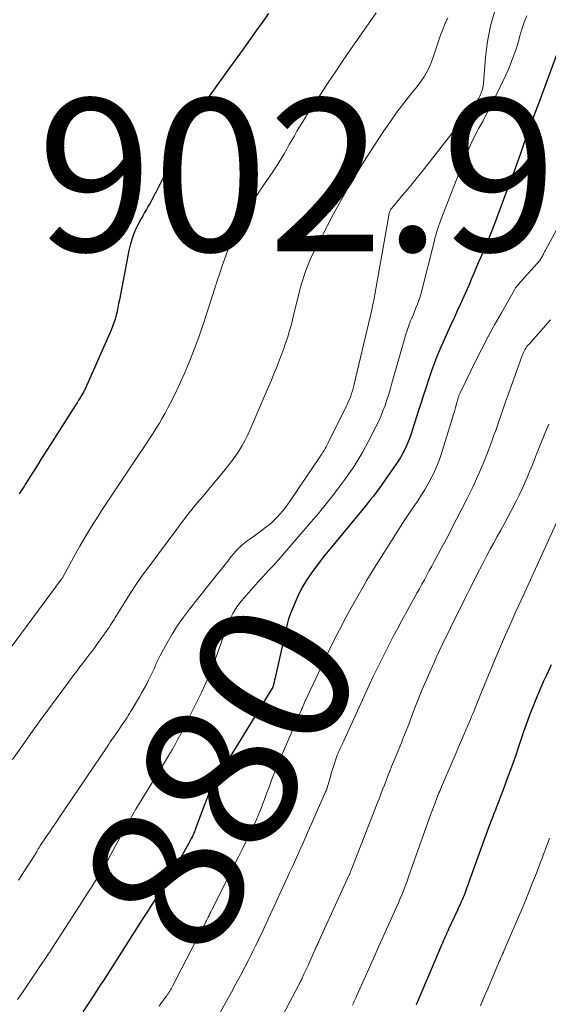
# Model space of a CAD drawing. Units: feet. Extents: x 1935000 to 1940002, y 515000 to 520000.
# Drawn here: x 1935288 to 1935357, y 516432 to 516561 of the extents above; entities that cross this region are included whole.
import ezdxf
from ezdxf.enums import TextEntityAlignment as Align

# ---------------------------------------------------------------- set-up
doc = ezdxf.new("R2010")
doc.units = ezdxf.units.FT
doc.header["$LTSCALE"] = 100
doc.header["$MEASUREMENT"] = 0
for name, color, linetype, lineweight in [('CONTOUR INDEX', 32, 'Continuous', 25), ('CONTOUR INDEX LABEL', 7, 'Continuous', 15), ('CONTOUR INTERMEDIATE', 40, 'Continuous', 15), ('SPOT ELEVATION', 7, 'Continuous', 15)]:
    doc.layers.add(name, color=color, linetype=linetype, lineweight=lineweight)
doc.styles.add('slant', font='romans.shx', dxfattribs={"oblique": 14.999978})

msp = doc.modelspace()

# ---------------------------------------------------------------- linework, layer by layer
at = {"layer": 'CONTOUR INDEX', "flags": 128}
for points, elevation in [([(1935320.46, 516561.62), (1935319.63, 516560.46), (1935318.81, 516559.3), (1935317.97, 516558.14), (1935317.14, 516556.98), (1935316.31, 516555.83), (1935315.47, 516554.67), (1935310.66, 516547.97), (1935310.47, 516547.71), (1935310.28, 516547.44), (1935310.09, 516547.18), (1935309.91, 516546.91), (1935309.74, 516546.68), (1935309.64, 516546.52), (1935309.54, 516546.37), (1935309.45, 516546.21), (1935309.37, 516546.05), (1935309.32, 516545.95), (1935309.26, 516545.84), (1935309.21, 516545.72), (1935309.16, 516545.61), (1935309.11, 516545.49), (1935308.06, 516542.99), (1935307.76, 516542.3), (1935307.45, 516541.62), (1935307.12, 516540.95), (1935306.77, 516540.28), (1935306.53, 516539.83), (1935306.3, 516539.39), (1935306.07, 516538.95), (1935305.84, 516538.51), (1935305.62, 516538.07), (1935305.61, 516538.05), (1935305.39, 516537.62), (1935305.16, 516537.19), (1935304.93, 516536.77), (1935304.68, 516536.35), (1935304.44, 516535.94), (1935304.2, 516535.52), (1935303.96, 516535.09), (1935303.73, 516534.67), (1935303.33, 516533.92), (1935302.94, 516533.1), (1935302.6, 516532.26), (1935302.34, 516531.4), (1935302.13, 516530.52), (1935300.9, 516524.07), (1935300.8, 516523.57), (1935300.7, 516523.06), (1935300.59, 516522.55), (1935300.47, 516522.05), (1935300.34, 516521.55), (1935300.19, 516521.06), (1935300.01, 516520.57), (1935299.82, 516520.09), (1935296.64, 516512.88), (1935296.59, 516512.77), (1935296.54, 516512.65), (1935296.49, 516512.53), (1935296.43, 516512.42), (1935296.37, 516512.3), (1935296.32, 516512.19), (1935296.25, 516512.07), (1935296.19, 516511.96), (1935295.94, 516511.53), (1935295.75, 516511.21), (1935295.56, 516510.89), (1935295.36, 516510.57), (1935295.16, 516510.25), (1935291.49, 516504.49), (1935290.75, 516503.33), (1935290.02, 516502.17), (1935289.28, 516501.01), (1935288.55, 516499.84), (1935288.45, 516499.68), (1935287.76, 516498.61)], 900), ([(1935358.64, 516557.39), (1935355.88, 516549.91), (1935355.26, 516548.22), (1935354.65, 516546.53), (1935354.04, 516544.84), (1935353.43, 516543.15), (1935352.83, 516541.45), (1935352.21, 516539.76), (1935351.59, 516538.07), (1935350.96, 516536.39), (1935349.81, 516533.35), (1935349.52, 516532.61), (1935349.22, 516531.86), (1935348.91, 516531.12), (1935348.6, 516530.39), (1935348.28, 516529.65), (1935347.96, 516528.91), (1935347.64, 516528.18), (1935347.33, 516527.44), (1935347.13, 516526.95), (1935346.71, 516525.96), (1935346.28, 516524.98), (1935345.84, 516524.01), (1935345.4, 516523.04), (1935345.34, 516522.92), (1935344.87, 516521.89), (1935344.4, 516520.86), (1935343.93, 516519.83), (1935343.47, 516518.8), (1935343.06, 516517.87), (1935342.62, 516516.84), (1935342.2, 516515.8), (1935341.82, 516514.74), (1935341.46, 516513.68), (1935341.11, 516512.61), (1935340.77, 516511.54), (1935340.43, 516510.47), (1935340.09, 516509.4), (1935339.12, 516506.37), (1935338.94, 516505.85), (1935338.74, 516505.33), (1935338.52, 516504.83), (1935338.29, 516504.33), (1935338.03, 516503.85), (1935337.76, 516503.37), (1935337.47, 516502.9), (1935337.16, 516502.44), (1935335.64, 516500.27), (1935335.28, 516499.76), (1935334.92, 516499.27), (1935334.55, 516498.77), (1935334.18, 516498.28), (1935333.8, 516497.8), (1935333.41, 516497.31), (1935333.02, 516496.84), (1935332.63, 516496.36), (1935328.51, 516491.36), (1935327.86, 516490.56), (1935327.23, 516489.76), (1935326.61, 516488.94), (1935326.01, 516488.12), (1935325.44, 516487.27), (1935324.92, 516486.4), (1935324.45, 516485.49), (1935324.02, 516484.57), (1935323.32, 516482.89), (1935323.19, 516482.55), (1935323.07, 516482.2), (1935322.97, 516481.85), (1935322.88, 516481.49), (1935321.36, 516474.69), (1935321.31, 516474.45), (1935321.25, 516474.2), (1935321.19, 516473.96), (1935321.14, 516473.71), (1935321.03, 516473.25), (1935314.54, 516462.71), (1935314.18, 516462.11), (1935313.83, 516461.51), (1935313.5, 516460.9), (1935313.18, 516460.29), (1935312.73, 516459.42), (1935312.64, 516459.23), (1935312.55, 516459.05), (1935312.47, 516458.86), (1935312.4, 516458.68), (1935312.33, 516458.49), (1935312.25, 516458.3), (1935312.18, 516458.11), (1935312.11, 516457.92), (1935310.85, 516454.56), (1935310.79, 516454.4), (1935310.73, 516454.25), (1935310.67, 516454.11), (1935310.6, 516453.96), (1935310.54, 516453.81), (1935310.47, 516453.66), (1935310.4, 516453.52), (1935310.32, 516453.37), (1935310.01, 516452.77), (1935309.8, 516452.37), (1935309.59, 516451.98), (1935309.37, 516451.58), (1935309.15, 516451.19), (1935308.92, 516450.8), (1935308.69, 516450.41), (1935308.46, 516450.02), (1935308.22, 516449.64), (1935306.65, 516447.11), (1935306.32, 516446.58), (1935305.99, 516446.05), (1935305.66, 516445.52), (1935305.33, 516444.99), (1935305, 516444.46), (1935304.66, 516443.94), (1935304.33, 516443.41), (1935303.99, 516442.88), (1935299.73, 516436.17), (1935299.42, 516435.69), (1935299.11, 516435.21), (1935298.8, 516434.73), (1935298.48, 516434.25), (1935298.17, 516433.77), (1935297.85, 516433.3), (1935297.54, 516432.82), (1935297.23, 516432.34), (1935296.12, 516430.64)], 880), ([(1935357.5, 516476.18), (1935356.94, 516474.91), (1935356.53, 516474.01), (1935356.17, 516473.19), (1935355.81, 516472.38), (1935355.47, 516471.55), (1935355.14, 516470.73), (1935354.82, 516469.9), (1935354.51, 516469.07), (1935354.21, 516468.23), (1935353.91, 516467.39), (1935353.34, 516465.69), (1935352.82, 516464.2), (1935352.3, 516462.72), (1935351.76, 516461.24), (1935351.21, 516459.76), (1935350.32, 516457.42), (1935350.21, 516457.12), (1935350.09, 516456.82), (1935349.97, 516456.52), (1935349.86, 516456.22), (1935349.74, 516455.92), (1935349.62, 516455.63), (1935349.51, 516455.33), (1935349.4, 516455.03), (1935346.81, 516447.9), (1935346.68, 516447.54), (1935346.55, 516447.17), (1935346.41, 516446.81), (1935346.28, 516446.44), (1935346.05, 516445.81), (1935346.03, 516445.76), (1935346.01, 516445.71), (1935345.99, 516445.66), (1935345.97, 516445.61), (1935345.95, 516445.56)], 860), ([(1935345.95, 516445.56), (1935345.93, 516445.51), (1935345.91, 516445.46), (1935345.88, 516445.41), (1935345.69, 516445), (1935345.57, 516444.74), (1935345.45, 516444.49)], 860), ([(1935345.45, 516444.49), (1935345.34, 516444.23), (1935345.22, 516443.98), (1935344.03, 516441.4), (1935343.99, 516441.32), (1935343.96, 516441.24), (1935343.92, 516441.16), (1935343.88, 516441.08), (1935343.85, 516441), (1935343.81, 516440.92), (1935343.78, 516440.84), (1935343.74, 516440.76), (1935343.59, 516440.41), (1935343.47, 516440.15), (1935343.36, 516439.9), (1935343.25, 516439.64), (1935343.14, 516439.38), (1935339.8, 516431.54)], 860)]:
    msp.add_lwpolyline(points, dxfattribs=dict(at, elevation=elevation))
at = {"layer": 'CONTOUR INTERMEDIATE', "flags": 128}
for points, elevation in [([(1935334.55, 516561.72), (1935331.13, 516556.77), (1935330.17, 516555.38), (1935329.22, 516553.98), (1935328.28, 516552.57), (1935327.34, 516551.16), (1935326.55, 516549.95), (1935326.02, 516549.14), (1935325.5, 516548.33), (1935324.99, 516547.51), (1935324.48, 516546.68), (1935324.18, 516546.19), (1935323.84, 516545.6), (1935323.5, 516545.02), (1935323.17, 516544.43), (1935322.84, 516543.84), (1935322.51, 516543.24), (1935322.17, 516542.66), (1935321.82, 516542.08), (1935321.46, 516541.51), (1935321.43, 516541.47), (1935321.04, 516540.88), (1935320.64, 516540.3), (1935320.24, 516539.72), (1935319.84, 516539.15), (1935319.67, 516538.91), (1935319.19, 516538.21), (1935318.73, 516537.5), (1935318.3, 516536.77), (1935317.89, 516536.04), (1935316.39, 516533.26), (1935315.92, 516532.34), (1935315.48, 516531.41), (1935315.09, 516530.46), (1935314.72, 516529.5), (1935314.38, 516528.53), (1935314.05, 516527.55), (1935313.72, 516526.57), (1935313.41, 516525.59), (1935312.33, 516522.19), (1935311.84, 516520.68), (1935311.31, 516519.17), (1935310.76, 516517.68), (1935310.17, 516516.2), (1935309.83, 516515.34), (1935309.39, 516514.3), (1935308.93, 516513.26), (1935308.45, 516512.23), (1935307.95, 516511.22), (1935307.62, 516510.56), (1935307.27, 516509.88), (1935306.9, 516509.2), (1935306.52, 516508.53), (1935306.14, 516507.87), (1935305.73, 516507.22), (1935305.32, 516506.56), (1935304.91, 516505.92), (1935304.48, 516505.28), (1935302.7, 516502.65), (1935301.65, 516501.07), (1935300.6, 516499.49), (1935299.56, 516497.91), (1935298.52, 516496.32), (1935298.19, 516495.8), (1935297.35, 516494.46), (1935296.52, 516493.1), (1935295.72, 516491.73), (1935294.94, 516490.34), (1935293.42, 516487.59), (1935293.41, 516487.57), (1935293.4, 516487.56), (1935293.39, 516487.54), (1935293.38, 516487.52), (1935293.33, 516487.44), (1935293.32, 516487.42), (1935293.31, 516487.4), (1935293.3, 516487.39), (1935293.28, 516487.37), (1935282.97, 516473.48)], 896), ([(1935350.13, 516562.01), (1935349.55, 516560.02), (1935349.16, 516557.98), (1935348.9, 516555.91), (1935348.64, 516552.49), (1935348.59, 516552.11), (1935348.52, 516551.73), (1935348.4, 516551.37), (1935348.25, 516551.01), (1935348.15, 516550.79), (1935348.03, 516550.55), (1935347.9, 516550.32), (1935347.75, 516550.1), (1935347.59, 516549.88), (1935340.59, 516540.92), (1935339.96, 516540.12), (1935339.33, 516539.33), (1935338.68, 516538.55), (1935338.03, 516537.78), (1935336.87, 516536.41), (1935336.79, 516536.32), (1935336.72, 516536.23), (1935336.65, 516536.14), (1935336.58, 516536.05), (1935336.51, 516535.95), (1935336.45, 516535.85), (1935336.4, 516535.75), (1935336.35, 516535.64), (1935336.3, 516535.51), (1935336.26, 516535.39), (1935336.23, 516535.27), (1935336.21, 516535.15), (1935334.39, 516524.77), (1935334.35, 516524.52), (1935334.3, 516524.26), (1935334.25, 516524.01), (1935334.2, 516523.75), (1935334.15, 516523.5), (1935334.09, 516523.25), (1935334.03, 516522.99), (1935333.98, 516522.74), (1935331.65, 516512.84), (1935331.56, 516512.48), (1935331.46, 516512.13), (1935331.35, 516511.78), (1935331.23, 516511.43), (1935331.1, 516511.09), (1935330.96, 516510.75), (1935330.81, 516510.41), (1935330.65, 516510.08), (1935328.28, 516505.29), (1935328.15, 516505.04), (1935328.02, 516504.79), (1935327.88, 516504.55), (1935327.74, 516504.31), (1935327.59, 516504.07), (1935327.44, 516503.83), (1935327.29, 516503.59), (1935327.13, 516503.36), (1935323.31, 516497.71), (1935322.99, 516497.26), (1935322.66, 516496.81), (1935322.31, 516496.37), (1935321.95, 516495.95), (1935321.58, 516495.54), (1935321.19, 516495.14), (1935320.78, 516494.77), (1935320.35, 516494.41), (1935320.16, 516494.26), (1935319.64, 516493.86), (1935319.12, 516493.47), (1935318.6, 516493.08), (1935318.06, 516492.71), (1935317.65, 516492.42), (1935317.33, 516492.18), (1935317.02, 516491.93), (1935316.73, 516491.66), (1935316.44, 516491.37), (1935316.18, 516491.08), (1935315.91, 516490.77), (1935315.66, 516490.46), (1935315.4, 516490.15), (1935315.15, 516489.83), (1935314.78, 516489.35), (1935314.41, 516488.88), (1935314.03, 516488.4), (1935313.65, 516487.93), (1935310.11, 516483.48), (1935309.3, 516482.42), (1935308.54, 516481.33), (1935307.83, 516480.21), (1935307.16, 516479.06), (1935306.25, 516477.4), (1935306.07, 516477.06), (1935305.9, 516476.71), (1935305.74, 516476.36), (1935305.59, 516476), (1935305.44, 516475.64), (1935305.29, 516475.28), (1935305.12, 516474.93), (1935304.94, 516474.58), (1935304.73, 516474.16), (1935304.44, 516473.61), (1935304.14, 516473.07), (1935303.83, 516472.52), (1935303.52, 516471.98), (1935302.57, 516470.35), (1935302.41, 516470.08), (1935302.24, 516469.8), (1935302.07, 516469.53), (1935301.9, 516469.26), (1935301.73, 516468.99), (1935301.55, 516468.73), (1935301.37, 516468.46), (1935301.19, 516468.2), (1935301.03, 516467.97), (1935300.81, 516467.65), (1935300.59, 516467.33), (1935300.37, 516467.02), (1935300.15, 516466.7), (1935299.93, 516466.38), (1935299.71, 516466.06), (1935299.5, 516465.74), (1935299.28, 516465.42), (1935292.98, 516456.05), (1935292.56, 516455.44), (1935292.14, 516454.82), (1935291.73, 516454.2), (1935291.31, 516453.59), (1935290.56, 516452.49), (1935290.51, 516452.43), (1935290.47, 516452.36), (1935290.42, 516452.29), (1935290.38, 516452.22), (1935290.29, 516452.08), (1935290.25, 516452.01), (1935290.12, 516451.76), (1935290.06, 516451.64), (1935289.99, 516451.52), (1935289.92, 516451.4), (1935289.85, 516451.28), (1935288.45, 516449.12), (1935287.67, 516447.93)], 888), ([(1935343.96, 516561.05), (1935343.61, 516560.31), (1935343.29, 516559.55), (1935343.01, 516558.78), (1935342.75, 516557.99), (1935342.5, 516557.2), (1935342.24, 516556.42), (1935341.94, 516555.65), (1935341.64, 516554.88), (1935341.29, 516554.13), (1935340.89, 516553.41), (1935340.44, 516552.72), (1935339.95, 516552.06), (1935339.12, 516551.04), (1935338.2, 516549.87), (1935337.3, 516548.68), (1935336.44, 516547.47), (1935335.59, 516546.25), (1935334.33, 516544.36), (1935332.91, 516542.15), (1935331.54, 516539.91), (1935330.24, 516537.64), (1935328.99, 516535.33), (1935326.47, 516530.49), (1935326.15, 516529.86), (1935325.86, 516529.22), (1935325.59, 516528.57), (1935325.34, 516527.91), (1935325.12, 516527.24), (1935324.9, 516526.57), (1935324.71, 516525.89), (1935324.53, 516525.21), (1935323.66, 516521.67), (1935323.45, 516520.84), (1935323.22, 516520.02), (1935322.97, 516519.2), (1935322.7, 516518.38), (1935322.42, 516517.57), (1935322.12, 516516.76), (1935321.82, 516515.96), (1935321.51, 516515.16), (1935321.5, 516515.14), (1935321.17, 516514.34), (1935320.84, 516513.54), (1935320.5, 516512.74), (1935320.16, 516511.94), (1935318.05, 516507.04), (1935317.73, 516506.33), (1935317.38, 516505.64), (1935317, 516504.97), (1935316.6, 516504.31), (1935316.17, 516503.66), (1935315.73, 516503.03), (1935315.26, 516502.42), (1935314.78, 516501.81), (1935312.62, 516499.2), (1935312.25, 516498.76), (1935311.88, 516498.32), (1935311.51, 516497.88), (1935311.14, 516497.45), (1935310.77, 516497.01), (1935310.41, 516496.57), (1935310.05, 516496.12), (1935309.71, 516495.66), (1935304.61, 516488.85), (1935303.82, 516487.76), (1935303.05, 516486.66), (1935302.31, 516485.54), (1935301.6, 516484.4), (1935300.52, 516482.63), (1935300.36, 516482.37), (1935300.2, 516482.1), (1935300.03, 516481.84), (1935299.87, 516481.58), (1935299.71, 516481.31), (1935299.54, 516481.05), (1935299.36, 516480.8), (1935299.18, 516480.54), (1935298.04, 516478.96), (1935297.67, 516478.44), (1935297.29, 516477.93), (1935296.9, 516477.42), (1935296.51, 516476.91), (1935296.12, 516476.41), (1935295.73, 516475.9), (1935295.35, 516475.39), (1935294.97, 516474.88), (1935292.62, 516471.73), (1935291.5, 516470.21), (1935290.39, 516468.68), (1935289.29, 516467.15), (1935288.2, 516465.6), (1935286.9, 516463.74)], 892), ([(1935354.31, 516561.35), (1935353.98, 516560.48), (1935353.69, 516559.6), (1935353.42, 516558.7), (1935353.27, 516558.13), (1935352.91, 516556.95), (1935352.51, 516555.8), (1935352.05, 516554.66), (1935351.55, 516553.54), (1935350.11, 516550.56), (1935349.61, 516549.55), (1935349.1, 516548.56), (1935348.58, 516547.57), (1935348.04, 516546.59), (1935347.52, 516545.6), (1935347.02, 516544.6), (1935346.57, 516543.58), (1935346.14, 516542.54), (1935343.04, 516534.56), (1935342.9, 516534.18), (1935342.77, 516533.81), (1935342.65, 516533.43), (1935342.53, 516533.05), (1935342.42, 516532.67), (1935342.32, 516532.29), (1935342.21, 516531.91), (1935342.12, 516531.52), (1935340.61, 516525.47), (1935340.48, 516524.97), (1935340.33, 516524.47), (1935340.16, 516523.98), (1935339.98, 516523.49), (1935339.79, 516523.01), (1935339.59, 516522.53), (1935339.4, 516522.05), (1935339.2, 516521.56), (1935339.09, 516521.29), (1935338.85, 516520.68), (1935338.63, 516520.05), (1935338.42, 516519.42), (1935338.23, 516518.78), (1935336.64, 516513.15), (1935336.43, 516512.41), (1935336.21, 516511.68), (1935335.97, 516510.94), (1935335.73, 516510.21), (1935335.46, 516509.49), (1935335.18, 516508.77), (1935334.86, 516508.07), (1935334.53, 516507.38), (1935333.53, 516505.43), (1935333.18, 516504.76), (1935332.81, 516504.1), (1935332.43, 516503.45), (1935332.03, 516502.8), (1935331.62, 516502.17), (1935331.19, 516501.54), (1935330.76, 516500.92), (1935330.31, 516500.31), (1935329.55, 516499.28), (1935328.7, 516498.17), (1935327.84, 516497.07), (1935326.96, 516495.99), (1935326.06, 516494.93), (1935321.77, 516489.96), (1935321.44, 516489.59), (1935321.11, 516489.22), (1935320.77, 516488.85), (1935320.43, 516488.49), (1935320.08, 516488.12), (1935319.74, 516487.76), (1935319.4, 516487.39), (1935319.07, 516487.01), (1935316.91, 516484.56), (1935316.59, 516484.17), (1935316.29, 516483.77), (1935316.02, 516483.35), (1935315.76, 516482.91), (1935315.54, 516482.47), (1935315.32, 516482.01), (1935315.13, 516481.55), (1935314.96, 516481.08), (1935313.95, 516478.18), (1935313.25, 516476.27), (1935312.49, 516474.38), (1935311.66, 516472.53), (1935310.77, 516470.69), (1935308.95, 516467.12), (1935308.58, 516466.4), (1935308.2, 516465.7), (1935307.8, 516465), (1935307.39, 516464.31), (1935307.35, 516464.23), (1935306.95, 516463.58), (1935306.56, 516462.93), (1935306.16, 516462.28), (1935305.77, 516461.64), (1935303.07, 516457.22), (1935302.66, 516456.52), (1935302.25, 516455.83), (1935301.85, 516455.12), (1935301.46, 516454.41), (1935301.3, 516454.12), (1935300.99, 516453.55), (1935300.69, 516452.99), (1935300.39, 516452.42), (1935300.09, 516451.85), (1935299.79, 516451.29), (1935299.48, 516450.73), (1935299.17, 516450.17), (1935298.84, 516449.62), (1935298.38, 516448.85), (1935297.81, 516447.92), (1935297.23, 516446.99), (1935296.65, 516446.06), (1935296.06, 516445.14), (1935292, 516438.86), (1935291.86, 516438.64), (1935291.72, 516438.42), (1935291.57, 516438.2), (1935291.42, 516437.98), (1935291.28, 516437.76), (1935291.13, 516437.54), (1935290.99, 516437.32), (1935290.84, 516437.1), (1935289.7, 516435.42), (1935288.98, 516434.36), (1935288.27, 516433.3), (1935287.54, 516432.24)], 884), ([(1935358.52, 516533.81), (1935356.72, 516530.48), (1935356.64, 516530.35), (1935356.57, 516530.21), (1935356.5, 516530.07), (1935356.43, 516529.94), (1935356.36, 516529.8), (1935356.29, 516529.66), (1935356.21, 516529.53), (1935356.13, 516529.4), (1935356.11, 516529.37), (1935356.02, 516529.23), (1935355.92, 516529.1), (1935355.81, 516528.96), (1935355.7, 516528.84), (1935354.49, 516527.52), (1935354.25, 516527.25), (1935354, 516526.98), (1935353.76, 516526.71), (1935353.51, 516526.43), (1935353.17, 516526.04), (1935353.1, 516525.96), (1935353.03, 516525.88), (1935352.97, 516525.79), (1935352.92, 516525.71), (1935352.86, 516525.62), (1935352.8, 516525.54), (1935352.75, 516525.45), (1935352.7, 516525.36), (1935350.99, 516522.37), (1935350.1, 516520.78), (1935349.23, 516519.18), (1935348.39, 516517.57), (1935347.57, 516515.94), (1935345.61, 516511.96), (1935345.57, 516511.87), (1935345.53, 516511.78), (1935345.49, 516511.69), (1935345.45, 516511.59), (1935345.42, 516511.5), (1935345.39, 516511.4), (1935345.36, 516511.31), (1935345.33, 516511.21), (1935345.11, 516510.42), (1935344.96, 516509.93), (1935344.82, 516509.43), (1935344.67, 516508.94), (1935344.53, 516508.45), (1935343.08, 516503.75), (1935342.87, 516503.1), (1935342.63, 516502.46), (1935342.36, 516501.84), (1935342.07, 516501.22), (1935341.87, 516500.82), (1935341.45, 516500.02), (1935341, 516499.23), (1935340.53, 516498.46), (1935340.03, 516497.7), (1935339.82, 516497.39), (1935339.21, 516496.49), (1935338.6, 516495.58), (1935338, 516494.66), (1935337.41, 516493.74), (1935335.44, 516490.66), (1935335.08, 516490.1), (1935334.73, 516489.54), (1935334.38, 516488.98), (1935334.03, 516488.41), (1935333.69, 516487.84), (1935333.35, 516487.27), (1935333.02, 516486.7), (1935332.69, 516486.12), (1935331.51, 516484.03), (1935330.61, 516482.4), (1935329.74, 516480.76), (1935328.9, 516479.09), (1935328.09, 516477.42), (1935325.57, 516472.08), (1935325.47, 516471.86), (1935325.37, 516471.65), (1935325.28, 516471.43), (1935325.18, 516471.21), (1935325.09, 516471), (1935324.99, 516470.78), (1935324.9, 516470.56), (1935324.8, 516470.34), (1935324.72, 516470.15), (1935324.58, 516469.84), (1935324.45, 516469.52), (1935324.31, 516469.21), (1935324.18, 516468.89), (1935321.65, 516462.99), (1935321.38, 516462.34), (1935321.11, 516461.68), (1935320.86, 516461.03), (1935320.61, 516460.37), (1935320.52, 516460.11), (1935320.32, 516459.58), (1935320.12, 516459.04), (1935319.93, 516458.51), (1935319.73, 516457.98), (1935319.52, 516457.45), (1935319.31, 516456.93), (1935319.09, 516456.4), (1935318.86, 516455.88), (1935318.42, 516454.92), (1935317.97, 516453.92), (1935317.5, 516452.93), (1935317.02, 516451.94), (1935316.53, 516450.96), (1935313.02, 516444.02), (1935312.9, 516443.77), (1935312.78, 516443.53), (1935312.66, 516443.29), (1935312.54, 516443.05), (1935312.36, 516442.69), (1935312.33, 516442.63), (1935312.3, 516442.56), (1935312.27, 516442.5), (1935312.24, 516442.43), (1935312.21, 516442.37), (1935312.17, 516442.3), (1935312.14, 516442.24), (1935312.11, 516442.17), (1935307.87, 516434.01), (1935307.78, 516433.84), (1935307.69, 516433.67), (1935307.59, 516433.51), (1935307.5, 516433.34), (1935307.39, 516433.18), (1935307.29, 516433.02), (1935307.18, 516432.86), (1935307.07, 516432.71), (1935306.82, 516432.37), (1935306.58, 516432.04), (1935306.34, 516431.72), (1935306.1, 516431.4)], 876), ([(1935357.41, 516521.44), (1935354.57, 516518.22), (1935354.43, 516518.06), (1935354.3, 516517.89), (1935354.18, 516517.71), (1935354.07, 516517.52), (1935353.96, 516517.33), (1935353.87, 516517.14), (1935353.78, 516516.94), (1935353.7, 516516.74), (1935351.91, 516511.71), (1935351.63, 516510.94), (1935351.36, 516510.17), (1935351.09, 516509.39), (1935350.83, 516508.62), (1935350.56, 516507.84), (1935350.29, 516507.07), (1935350.01, 516506.3), (1935349.72, 516505.53), (1935349.15, 516503.99), (1935348.55, 516502.46), (1935347.91, 516500.95), (1935347.23, 516499.47), (1935346.5, 516497.99), (1935344.42, 516493.91), (1935344, 516493.11), (1935343.58, 516492.3), (1935343.15, 516491.51), (1935342.72, 516490.71), (1935342.5, 516490.31), (1935342.17, 516489.72), (1935341.85, 516489.13), (1935341.53, 516488.53), (1935341.21, 516487.94), (1935340.89, 516487.34), (1935340.57, 516486.74), (1935340.24, 516486.15), (1935339.92, 516485.56), (1935337.91, 516481.92), (1935337.35, 516480.9), (1935336.8, 516479.87), (1935336.26, 516478.83), (1935335.73, 516477.79), (1935335.21, 516476.75), (1935334.69, 516475.7), (1935334.19, 516474.64), (1935333.7, 516473.58), (1935330.32, 516466.2), (1935330.2, 516465.95), (1935330.09, 516465.7), (1935329.97, 516465.45), (1935329.86, 516465.19), (1935329.72, 516464.9), (1935329.68, 516464.79), (1935329.63, 516464.69), (1935329.58, 516464.58), (1935329.54, 516464.48), (1935329.47, 516464.3), (1935329.46, 516464.28), (1935329.45, 516464.26), (1935329.44, 516464.25), (1935329.44, 516464.23), (1935329.41, 516464.15), (1935329.4, 516464.14), (1935329.39, 516464.12), (1935329.39, 516464.1), (1935329.38, 516464.08), (1935329.35, 516464), (1935329.33, 516463.94), (1935329.31, 516463.89), (1935329.29, 516463.83), (1935329.27, 516463.77), (1935329.06, 516463.09), (1935328.94, 516462.69), (1935328.82, 516462.29), (1935328.69, 516461.89), (1935328.57, 516461.49), (1935328.09, 516459.89), (1935328.07, 516459.84), (1935328.05, 516459.8), (1935328.04, 516459.75), (1935328.02, 516459.7), (1935328, 516459.65), (1935327.98, 516459.6), (1935327.96, 516459.55), (1935327.94, 516459.51), (1935325.28, 516453.43), (1935325, 516452.8), (1935324.71, 516452.16), (1935324.43, 516451.53), (1935324.14, 516450.9), (1935323.85, 516450.27), (1935323.56, 516449.64), (1935323.27, 516449.02), (1935322.98, 516448.39), (1935320.15, 516442.24), (1935319.87, 516441.65), (1935319.6, 516441.05), (1935319.32, 516440.46), (1935319.04, 516439.87), (1935318.75, 516439.28), (1935318.46, 516438.69), (1935318.17, 516438.1), (1935317.87, 516437.52), (1935317.34, 516436.49), (1935316.77, 516435.39), (1935316.19, 516434.3), (1935315.6, 516433.21), (1935315, 516432.13), (1935312.34, 516427.37)], 872), ([(1935357.19, 516507.76), (1935356.78, 516506.74), (1935355.7, 516504.02), (1935355.38, 516503.23), (1935355.06, 516502.43), (1935354.74, 516501.64), (1935354.41, 516500.85), (1935354.08, 516500.06), (1935353.73, 516499.28), (1935353.36, 516498.5), (1935352.97, 516497.74), (1935352.27, 516496.39), (1935351.83, 516495.54), (1935351.38, 516494.7), (1935350.92, 516493.86), (1935350.45, 516493.03), (1935349.99, 516492.19), (1935349.53, 516491.35), (1935349.08, 516490.51), (1935348.64, 516489.66), (1935348.41, 516489.21), (1935347.87, 516488.14), (1935347.32, 516487.06), (1935346.78, 516485.98), (1935346.24, 516484.9), (1935345.04, 516482.5), (1935344.68, 516481.77), (1935344.31, 516481.03), (1935343.95, 516480.29), (1935343.59, 516479.55), (1935343.23, 516478.81), (1935342.88, 516478.07), (1935342.54, 516477.32), (1935342.2, 516476.57), (1935341.73, 516475.51), (1935341.17, 516474.22), (1935340.62, 516472.92), (1935340.09, 516471.62), (1935339.57, 516470.32), (1935338.7, 516468.04), (1935338.49, 516467.52), (1935338.29, 516466.99), (1935338.08, 516466.46), (1935337.87, 516465.94), (1935337.66, 516465.41), (1935337.44, 516464.89), (1935337.23, 516464.37), (1935337.02, 516463.84), (1935336.6, 516462.81), (1935336.36, 516462.21), (1935336.12, 516461.61), (1935335.88, 516461.01), (1935335.65, 516460.4), (1935335.42, 516459.8), (1935335.19, 516459.2), (1935334.96, 516458.6), (1935334.72, 516457.99), (1935331.29, 516449.24), (1935331.25, 516449.15), (1935331.22, 516449.06), (1935331.19, 516448.97), (1935331.15, 516448.88), (1935331.1, 516448.73), (1935331.05, 516448.62), (1935327.1, 516439.98), (1935327.04, 516439.84), (1935326.97, 516439.71), (1935326.91, 516439.57), (1935326.85, 516439.43), (1935326.78, 516439.29), (1935326.72, 516439.15), (1935326.66, 516439.01), (1935326.59, 516438.87), (1935325.59, 516436.65), (1935325.46, 516436.38), (1935325.34, 516436.11), (1935325.22, 516435.83), (1935325.1, 516435.56), (1935324.86, 516435.05), (1935324.81, 516434.94), (1935324.68, 516434.7), (1935324.63, 516434.6), (1935324.57, 516434.49), (1935324.52, 516434.39), (1935324.46, 516434.28), (1935319.73, 516425.21)], 868), ([(1935358.99, 516496.56), (1935355.67, 516489.23), (1935354.98, 516487.71), (1935354.29, 516486.19), (1935353.59, 516484.67), (1935352.9, 516483.16), (1935352.21, 516481.64), (1935351.53, 516480.11), (1935350.87, 516478.58), (1935350.23, 516477.04), (1935348.18, 516472.08), (1935348.02, 516471.69), (1935347.86, 516471.3), (1935347.71, 516470.92), (1935347.55, 516470.53), (1935347.4, 516470.14), (1935347.24, 516469.75), (1935347.08, 516469.37), (1935346.92, 516468.98), (1935346.37, 516467.71), (1935345.93, 516466.68), (1935345.5, 516465.66), (1935345.06, 516464.64), (1935344.62, 516463.62), (1935343, 516459.84), (1935342.9, 516459.61), (1935342.8, 516459.37), (1935342.71, 516459.14), (1935342.61, 516458.9), (1935342.52, 516458.66), (1935342.43, 516458.43), (1935342.34, 516458.19), (1935342.25, 516457.95), (1935341.7, 516456.47), (1935341.35, 516455.49), (1935340.99, 516454.5), (1935340.64, 516453.52), (1935340.3, 516452.54), (1935338.83, 516448.36), (1935338.62, 516447.78), (1935338.41, 516447.21), (1935338.19, 516446.63), (1935337.96, 516446.06), (1935337.73, 516445.49), (1935337.49, 516444.93), (1935337.24, 516444.36), (1935336.99, 516443.8), (1935336.45, 516442.62), (1935335.93, 516441.47), (1935335.41, 516440.31), (1935334.89, 516439.16), (1935334.38, 516438.01), (1935332.04, 516432.79), (1935331.93, 516432.54), (1935331.81, 516432.28), (1935331.69, 516432.03), (1935331.58, 516431.78), (1935331.46, 516431.53)], 864), ([(1935357.3, 516453.42), (1935357.11, 516452.9), (1935356.92, 516452.38), (1935356.73, 516451.85), (1935356.53, 516451.33), (1935356.33, 516450.81), (1935356.13, 516450.29), (1935355.58, 516448.84), (1935355.09, 516447.6), (1935354.6, 516446.36), (1935354.09, 516445.13), (1935353.57, 516443.9), (1935351.36, 516438.73), (1935351.25, 516438.48), (1935351.14, 516438.23), (1935351.03, 516437.98), (1935350.92, 516437.73), (1935350.81, 516437.48), (1935350.71, 516437.23), (1935350.6, 516436.98), (1935350.49, 516436.73), (1935349.19, 516433.65), (1935348.87, 516432.9), (1935348.56, 516432.16), (1935348.24, 516431.41)], 856)]:
    msp.add_lwpolyline(points, dxfattribs=dict(at, elevation=elevation))

# ---------------------------------------------------------------- texts
at = {"layer": 'CONTOUR INDEX LABEL', "style": 'slant', "oblique": 15}
msp.add_text('880', height=20, rotation=62.4237, dxfattribs=at).set_placement((1935314.2, 516461.51, 880), align=Align.MIDDLE_CENTER)
at = {"layer": 'SPOT ELEVATION', "style": 'slant', "oblique": 15}
msp.add_text('902.9', height=20, dxfattribs=at).set_placement((1935290.11, 516530.45, 902.89))

doc.saveas('drawing.dxf')
